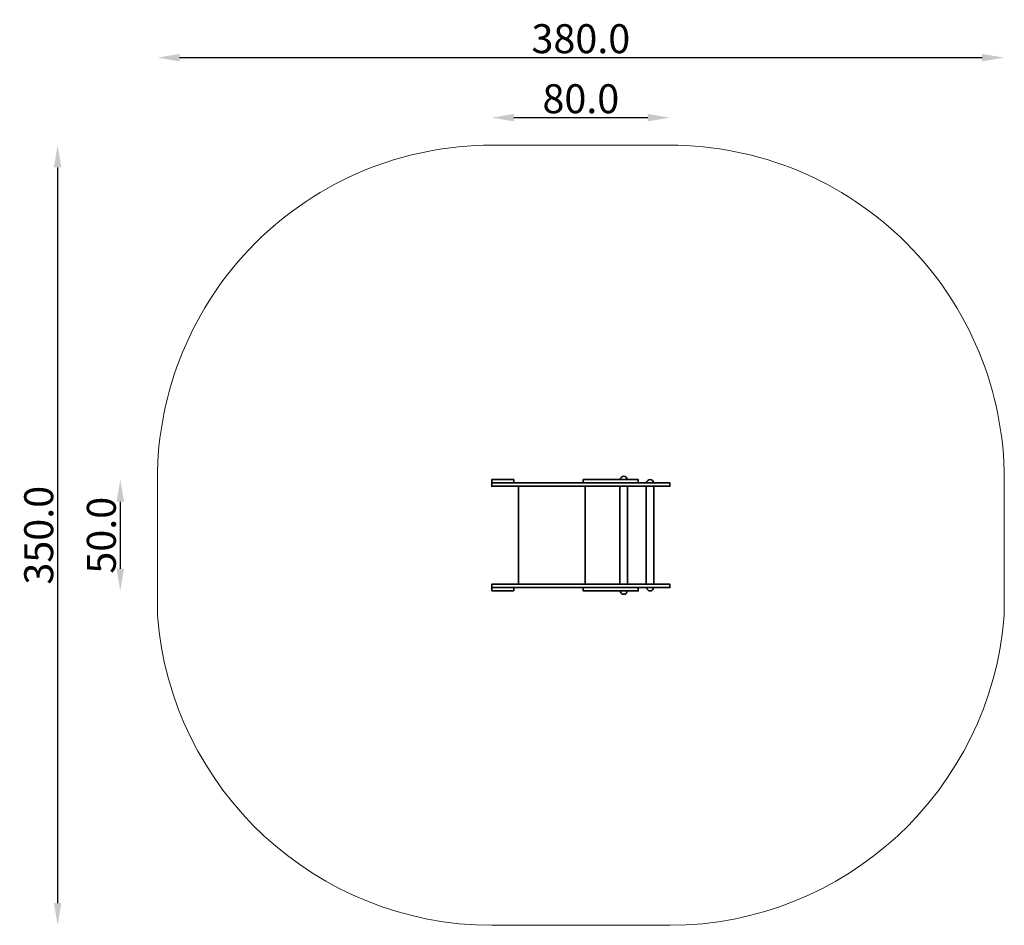
# Model space of a CAD drawing. Units: inches. Extents: x 239 to 4657, y 1 to 4064.
import ezdxf

# ---------------------------------------------------------------- set-up
doc = ezdxf.new("R2010")
doc.units = ezdxf.units.IN
doc.header["$MEASUREMENT"] = 0
doc.layers.add('strefa_simba', color=200, linetype='Continuous', lineweight=18)
doc.layers.add('urzadzenie_simba', color=7, linetype='Continuous', lineweight=35)
doc.styles.add('katalog', font='txt')
doc.dimstyles.new('katalog_wymiary', dxfattribs={"dimtxt": 130, "dimasz": 100, "dimexe": 0.18, "dimexo": 0.0625, "dimgap": 20, "dimtad": 1, "dimdec": 1, "dimlfac": 0.1, "dimzin": 0, "dimdsep": 46, "dimtxsty": 'katalog', "dimcen": 0.09, "dimse1": 1, "dimse2": 1, "dimclrd": 256, "dimadec": 0, "dimazin": 0, "dimtfac": 1, "dimtdec": 1, "dimtofl": 0, "dimtmove": 0, "dimatfit": 3, "dimfxl": 1, "dimtolj": 1, "dimtzin": 0, "dimlwd": -1, "dimarcsym": 0})

# ---------------------------------------------------------------- blocks, each defined once
blk = doc.blocks.new('*D1')
at = {"transparency": 16777216}
blk.add_line((956.6, 3893.7), (4556.6, 3893.7), dxfattribs=at)
for points in [[(956.6, 3910.3), (956.6, 3877), (856.6, 3893.7)], [(4556.6, 3910.3), (4556.6, 3877), (4656.6, 3893.7)]]:
    blk.add_solid(points, dxfattribs=at)
at = {"layer": 'Defpoints', "color": 0, "transparency": 16777216}
for p in [(4656.6, 3893.7), (856.6, 1695.9), (4656.6, 1695.9)]:
    blk.add_point(p, dxfattribs=at)
at = {"color": 0, "transparency": 16777216, "insert": (2756.6, 3978.7), "char_height": 130, "attachment_point": 5, "style": 'katalog'}
blk.add_mtext('\\A1;380.0', dxfattribs=at)
blk = doc.blocks.new('*D2')
at = {"transparency": 16777216}
blk.add_line((2456.6, 3624.4), (3056.6, 3624.4), dxfattribs=at)
for points in [[(2456.6, 3641), (2456.6, 3607.7), (2356.6, 3624.4)], [(3056.6, 3641), (3056.6, 3607.7), (3156.6, 3624.4)]]:
    blk.add_solid(points, dxfattribs=at)
at = {"layer": 'Defpoints', "color": 0, "transparency": 16777216}
for p in [(3156.6, 3624.4), (2356.6, 1993.4), (3156.6, 1985.9)]:
    blk.add_point(p, dxfattribs=at)
at = {"color": 0, "transparency": 16777216, "insert": (2756.6, 3709.4), "char_height": 130, "attachment_point": 5, "style": 'katalog'}
blk.add_mtext('\\A1;80.0', dxfattribs=at)
blk = doc.blocks.new('*D3')
at = {"transparency": 16777216}
blk.add_line((409.2, 3400.9), (409.2, 100.9), dxfattribs=at)
for points in [[(392.5, 3400.9), (425.8, 3400.9), (409.2, 3500.9)], [(392.5, 100.9), (425.8, 100.9), (409.2, 0.9)]]:
    blk.add_solid(points, dxfattribs=at)
at = {"layer": 'Defpoints', "color": 0, "transparency": 16777216}
for p in [(2756.6, 3500.9), (409.2, 0.9), (2756.6, 0.9)]:
    blk.add_point(p, dxfattribs=at)
at = {"color": 0, "transparency": 16777216, "insert": (324.2, 1750.9), "char_height": 130, "attachment_point": 5, "rotation": 90, "style": 'katalog'}
blk.add_mtext('\\A1;350.0', dxfattribs=at)
blk = doc.blocks.new('*D4')
at = {"transparency": 16777216}
blk.add_line((690.2, 1900.9), (690.2, 1600.9), dxfattribs=at)
for points in [[(673.5, 1900.9), (706.9, 1900.9), (690.2, 2000.9)], [(673.5, 1600.9), (706.9, 1600.9), (690.2, 1500.9)]]:
    blk.add_solid(points, dxfattribs=at)
at = {"layer": 'Defpoints', "color": 0, "transparency": 16777216}
for p in [(2456.4, 2000.9), (690.2, 1500.9), (2456.4, 1500.9)]:
    blk.add_point(p, dxfattribs=at)
at = {"color": 0, "transparency": 16777216, "insert": (605.2, 1750.9), "char_height": 130, "attachment_point": 5, "rotation": 90, "style": 'katalog'}
blk.add_mtext('\\A1;50.0', dxfattribs=at)

msp = doc.modelspace()

# ---------------------------------------------------------------- linework, layer by layer
at = {"layer": 'strefa_simba', "color": 0}
msp.add_lwpolyline([(3156.56, 3500.87), (2356.56, 3500.87, 0.4142136), (856.56, 2000.87), (856.56, 1390.87, 0.3908528), (2356.56, 0.87), (3156.56, 0.87, 0.3908528), (4656.56, 1390.87), (4656.56, 2000.87, 0.4142136)], format="xyb", close=True, dxfattribs=at)
at = {"layer": 'urzadzenie_simba'}
for p, q in [((2356.56, 2000.87), (2456.4, 2000.87)), ((2356.56, 2000.87), (2356.56, 1985.87)), ((2456.4, 2000.87), (2456.4, 1985.87)), ((2931.89, 1970.87), (2931.89, 1530.87)), ((2965.89, 1970.87), (2965.89, 1530.87)), ((3050.04, 1970.87), (3050.04, 1530.87)), ((3084.04, 1970.87), (3084.04, 1530.87)), ((2356.56, 1500.87), (2356.56, 1515.87)), ((2456.4, 1500.87), (2456.4, 1515.87)), ((2356.56, 1500.87), (2456.4, 1500.87))]:
    msp.add_line(p, q, dxfattribs=at)
for points in [[(3014.04, 1985.87), (3014.04, 2000.87), (2767.38, 2000.87), (2767.38, 1985.87)], [(2776.67, 1530.87), (2776.67, 1970.87), (2476.67, 1970.87), (2476.67, 1530.87)], [(3014.04, 1515.87), (3014.04, 1500.87), (2767.38, 1500.87), (2767.38, 1515.87)]]:
    msp.add_lwpolyline(points, dxfattribs=at)
for points in [[(2356.56, 1985.87), (3156.56, 1985.87), (3156.56, 1970.87), (2356.56, 1970.87)], [(2356.56, 1515.87), (3156.56, 1515.87), (3156.56, 1530.87), (2356.56, 1530.87)]]:
    msp.add_lwpolyline(points, close=True, dxfattribs=at)
for centre, start, end in [((2948.89, 2000.87), 0, 180), ((3067.04, 1985.87), 0, 180), ((3067.04, 1515.87), 180, 0), ((2948.89, 1500.87), 180, 0)]:
    msp.add_arc(centre, 15, start, end, dxfattribs=at)

# ---------------------------------------------------------------- dimensions: what is measured, and where the dimension line sits
for base, p1, p2, picture, middle in [((4656.56, 3893.66), (856.56, 1695.87), (4656.56, 1695.87), '*D1', (2756.56, 3978.66)), ((3156.56, 3624.36), (2356.56, 1993.37), (3156.56, 1985.87), '*D2', (2756.56, 3709.36))]:
    dim = msp.add_linear_dim(base=base, p1=p1, p2=p2, dimstyle='katalog_wymiary')
    dim.commit()
    dim.dimension.update_dxf_attribs({"geometry": picture, "text_midpoint": middle})
for base, p1, p2, picture, middle in [((409.17, 0.87), (2756.56, 3500.87), (2756.56, 0.87), '*D3', (324.17, 1750.87)), ((690.2, 1500.87), (2456.4, 2000.87), (2456.4, 1500.87), '*D4', (605.2, 1750.87))]:
    dim = msp.add_linear_dim(base=base, p1=p1, p2=p2, angle=90, dimstyle='katalog_wymiary')
    dim.commit()
    dim.dimension.update_dxf_attribs({"geometry": picture, "text_midpoint": middle})

doc.saveas('drawing.dxf')
